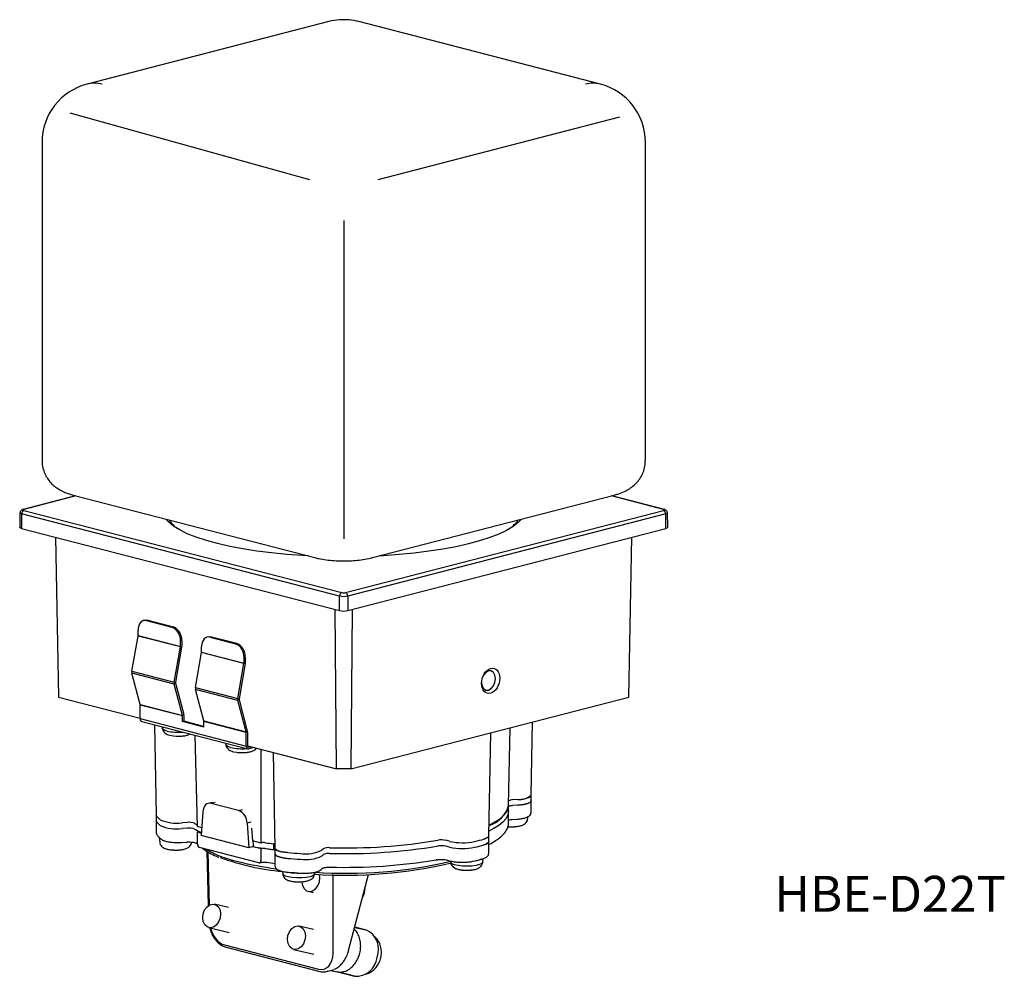
# Model space of a CAD drawing. Units: millimetres. Extents: x 164 to 328, y 59 to 219.
import ezdxf

# ---------------------------------------------------------------- set-up
doc = ezdxf.new("R2010")
doc.units = ezdxf.units.MM
doc.styles.get("Standard").update_dxf_attribs({"font": 'txt', "bigfont": 'bigfont'})

msp = doc.modelspace()

# ---------------------------------------------------------------- linework, layer by layer
at = {"color": 7, "linetype": 'Continuous', "lineweight": 25}
for p, q in [((215.54, 218.37), (175.24, 207.94)), ((260.86, 207.94), (220.55, 218.37)), ((167.74, 198.26), (167.74, 145.14)), ((268.35, 145.14), (268.35, 198.26)), ((173.34, 139.28), (164.57, 137.01)), ((172.95, 139.38), (213.26, 128.95)), ((222.84, 128.95), (263.14, 139.38)), ((271.53, 137.01), (262.76, 139.28)), ((164.06, 136.45), (164.01, 134.03)), ((164.69, 136.84), (217.72, 123.12)), ((218.37, 123.12), (271.4, 136.84)), ((272.08, 134.03), (272.04, 136.45)), ((164.34, 136.28), (164.31, 133.84)), ((217.37, 122.55), (164.34, 136.28)), ((271.76, 136.28), (218.72, 122.55)), ((271.79, 133.84), (271.76, 136.28)), ((164.31, 133.84), (217.34, 120.12)), ((190.26, 133.9), (190.15, 133.82)), ((218.75, 120.12), (271.79, 133.84)), ((246.44, 134.51), (246.2, 134.11)), ((169.99, 132.37), (170.47, 105.7)), ((265.62, 105.7), (266.11, 132.37)), ((217.34, 120.12), (217.37, 122.55)), ((218.72, 122.55), (218.75, 120.12)), ((216.84, 93.7), (216.64, 120.3)), ((219.45, 120.3), (219.25, 93.7)), ((184.88, 118.5), (184.67, 118.45)), ((185.38, 118.5), (185.17, 118.45)), ((185.17, 118.45), (189.41, 117.35)), ((185.38, 118.5), (189.62, 117.4)), ((183.75, 115.95), (183.75, 116.88)), ((189.41, 117.35), (189.62, 117.4)), ((182.72, 110.01), (183.75, 115.88)), ((183.75, 115.95), (190.82, 114.12)), ((190.82, 114.05), (183.75, 115.88)), ((191.04, 115.1), (190.82, 115.05)), ((190.82, 114.12), (190.82, 115.05)), ((191.04, 115.1), (191.04, 114.17)), ((195.48, 115.76), (195.27, 115.7)), ((195.99, 115.75), (195.77, 115.7)), ((195.77, 115.7), (200.02, 114.6)), ((195.99, 115.75), (200.23, 114.66)), ((189.79, 108.18), (190.82, 114.05)), ((191.02, 114.03), (190, 108.17)), ((194.36, 113.2), (194.36, 114.13)), ((200.02, 114.6), (200.23, 114.66)), ((193.33, 107.27), (194.35, 113.13)), ((201.42, 111.3), (194.35, 113.13)), ((194.36, 113.2), (201.43, 111.37)), ((201.64, 112.36), (201.43, 112.3)), ((201.43, 111.37), (201.43, 112.3)), ((201.64, 112.36), (201.64, 111.43)), ((182.72, 110.01), (189.79, 108.18)), ((200.4, 105.44), (201.42, 111.3)), ((201.63, 111.28), (200.61, 105.42)), ((189.8, 107.86), (182.73, 109.69)), ((184.09, 104.46), (182.73, 109.69)), ((191.17, 102.63), (189.8, 107.86)), ((190, 108.01), (191.37, 102.77)), ((193.33, 107.27), (200.4, 105.44)), ((200.41, 105.12), (193.34, 106.95)), ((194.7, 101.71), (193.34, 106.95)), ((170.47, 105.7), (184.11, 102.17)), ((201.77, 99.88), (200.41, 105.12)), ((200.61, 105.26), (201.97, 100.02)), ((219.25, 93.7), (265.62, 105.7)), ((184.09, 104.46), (191.17, 102.63)), ((191.18, 102.54), (184.11, 104.37)), ((184.11, 102.1), (184.11, 104.37)), ((184.11, 102.1), (201.78, 97.52)), ((191.18, 101.62), (191.18, 102.54)), ((191.39, 102.59), (191.39, 101.67)), ((184.38, 101.62), (202.06, 97.05)), ((186.52, 101.07), (186.79, 85.97)), ((187.77, 100.75), (187.79, 100.5)), ((191.39, 101.67), (191.18, 101.62)), ((194.71, 100.7), (191.18, 101.62)), ((194.71, 100.81), (191.39, 101.67)), ((194.7, 101.71), (201.77, 99.88)), ((201.78, 99.79), (194.71, 101.62)), ((194.71, 100.7), (194.71, 101.62)), ((245.55, 87.63), (245.78, 100.57)), ((249.3, 89.35), (249.52, 101.54)), ((193.65, 84.09), (193.26, 99.33)), ((201.78, 97.52), (201.78, 99.79)), ((202, 99.85), (202, 97.58)), ((242.25, 82.54), (242.56, 99.73)), ((198.38, 98), (198.4, 97.75)), ((202, 97.54), (216.84, 93.7)), ((202.21, 97.34), (202.49, 97.41)), ((203.05, 97.27), (202.21, 97.05)), ((204.26, 81.35), (204.26, 96.96)), ((206.29, 96.43), (206.58, 80.48)), ((219.25, 93.7), (216.84, 93.7)), ((249.3, 88.39), (249.3, 89.35)), ((196.11, 88.13), (195.46, 87.96)), ((200.53, 86.78), (195.96, 87.96)), ((245.55, 86.7), (245.55, 87.65)), ((247.08, 88.6), (246.18, 88.54)), ((247.08, 87.64), (246.18, 87.58)), ((249.3, 86.46), (249.3, 88.39)), ((186.79, 85.97), (186.79, 85.01)), ((194.56, 86.56), (194.3, 82.59)), ((245.55, 84.76), (245.55, 86.7)), ((248.73, 85.39), (248.77, 85.74)), ((186.79, 85.01), (186.79, 83.07)), ((191.98, 84.78), (191.09, 84.72)), ((191.98, 83.82), (191.09, 83.76)), ((194.38, 83.9), (193.65, 84.09)), ((201.94, 84.65), (202.2, 80.55)), ((202.68, 83.84), (202.84, 81.71)), ((246.09, 85.27), (246.98, 85.33)), ((187.29, 82.28), (187.36, 81.5)), ((193.77, 83.16), (193.65, 83.13)), ((194.32, 82.95), (193.65, 83.13)), ((193.65, 81.2), (193.65, 83.13)), ((202.2, 80.55), (194.3, 82.59)), ((242.25, 81.58), (242.25, 82.54)), ((190.99, 81.45), (191.89, 81.51)), ((193.36, 81.36), (193.65, 81.21)), ((203.9, 78.06), (194.01, 80.62)), ((202.96, 80.75), (202.2, 80.55)), ((204.26, 81.35), (202.84, 81.71)), ((204.26, 80.38), (202.91, 80.73)), ((204.38, 81.38), (204.26, 81.35)), ((206.38, 80.25), (206.38, 81.22)), ((206.58, 80.48), (206.58, 79.52)), ((235.71, 81.63), (235.06, 81.8)), ((235.71, 80.66), (235.06, 80.83)), ((242.25, 79.64), (242.25, 81.58)), ((242.25, 81.06), (242.3, 81.13)), ((195.23, 79.96), (195.47, 70.91)), ((204.26, 80.38), (204.38, 80.41)), ((204.26, 78.45), (204.26, 80.38)), ((206.58, 79.52), (206.58, 77.59)), ((214.65, 80.38), (214.41, 80.15)), ((214.65, 79.41), (214.41, 79.18)), ((204.03, 78.06), (204.15, 78.09)), ((235.29, 78.51), (235.94, 78.34)), ((235.86, 78.36), (235.88, 78.14)), ((241.23, 78.14), (241.28, 78.74)), ((207.83, 76.61), (207.87, 76.2)), ((213.22, 76.2), (213.24, 76.48)), ((214.27, 76.92), (214.51, 77.16)), ((216.28, 62.97), (216.28, 76)), ((218.86, 63.39), (222.19, 76.11)), ((212.12, 73.29), (212.95, 73.1)), ((198.85, 70.58), (196.48, 71.14)), ((212.99, 66.92), (210.63, 67.48)), ((219.9, 67.36), (221.76, 66.88)), ((195.56, 67.25), (198.94, 66.44)), ((198.19, 64.35), (213.85, 60.3)), ((198.42, 63.97), (214.08, 59.92)), ((209.7, 63.59), (213.08, 62.78)), ((215.2, 59.91), (216.08, 60.13)), ((215.91, 60.09), (216.95, 59.87)), ((216.86, 59.89), (219.83, 59.12)), ((219.83, 59.12), (217.51, 59.74))]:
    msp.add_line(p, q, dxfattribs=at)
for p, q in [((172.38, 203.13), (212.33, 192.03)), ((223.77, 192.03), (264.07, 202.46)), ((218.05, 185.21), (218.05, 132.08))]:
    msp.add_line(p, q)
at = {"color": 8, "linetype": 'Continuous', "lineweight": 25}
for p, q in [((173.4, 139.26), (164.69, 137.01)), ((271.4, 137.01), (262.69, 139.26)), ((202.07, 97.38), (202.21, 97.34)), ((196.61, 88.13), (195.96, 87.96)), ((200.53, 86.78), (201.18, 86.94)), ((202.61, 84.82), (201.94, 84.65)), ((193.86, 83.19), (193.86, 83.31)), ((195.38, 79.88), (195.61, 71)), ((216.28, 76), (216.14, 76.03)), ((216.28, 76), (216.28, 76.03)), ((216.99, 76), (216.99, 76.02)), ((217.07, 76.02), (216.99, 76)), ((219.88, 67.28), (221.76, 66.88)), ((217.51, 59.74), (216.99, 59.87))]:
    msp.add_line(p, q, dxfattribs=at)
at = {"color": 8, "linetype": 'Continuous', "lineweight": 25, "flags": 128}
for points in [[(164.34, 136.28), (164.22, 136.31), (164.13, 136.36), (164.08, 136.4), (164.06, 136.45), (164.06, 136.45)], [(164.69, 137.01), (164.62, 137.02), (164.57, 137.01)], [(271.53, 137.01), (271.47, 137.02), (271.4, 137.01)], [(272.04, 136.45), (272.04, 136.45), (272.02, 136.4), (271.96, 136.36), (271.88, 136.31), (271.76, 136.28)], [(188.58, 100.02), (188.1, 100.19), (187.84, 100.39), (187.79, 100.5)], [(199.18, 97.28), (198.71, 97.45), (198.45, 97.64), (198.4, 97.75)], [(241.23, 78.14), (241.23, 78.13), (241.08, 77.93), (240.71, 77.74), (240.14, 77.6), (239.44, 77.5), (238.65, 77.46), (237.86, 77.49), (237.13, 77.57), (236.52, 77.7), (236.1, 77.88), (235.89, 78.08), (235.88, 78.14)], [(213.22, 76.2), (213.17, 76.08), (212.91, 75.89), (212.43, 75.72), (211.79, 75.6), (211.04, 75.53), (210.24, 75.53), (209.47, 75.58), (208.8, 75.69), (208.28, 75.84), (207.96, 76.03), (207.87, 76.2)]]:
    msp.add_lwpolyline(points, dxfattribs=at)
at = {"color": 7, "linetype": 'Continuous', "lineweight": 25, "flags": 128}
for points in [[(164.57, 137.01), (164.56, 137.01), (164.5, 136.98)], [(164.69, 137.01), (164.63, 136.99), (164.59, 136.97), (164.57, 136.95), (164.56, 136.92), (164.57, 136.9), (164.59, 136.88), (164.63, 136.86), (164.69, 136.84)], [(271.4, 136.84), (271.46, 136.86), (271.5, 136.88), (271.53, 136.9), (271.54, 136.92), (271.53, 136.95), (271.5, 136.97), (271.46, 136.99), (271.4, 137.01)], [(271.59, 136.98), (271.54, 137.01), (271.53, 137.01)], [(212.1, 129.25), (211.18, 129.3), (208.56, 129.49), (206.01, 129.74), (203.57, 130.05), (201.24, 130.42), (199.05, 130.83), (197.01, 131.3), (195.14, 131.81), (193.46, 132.36), (191.97, 132.95), (190.7, 133.58), (189.65, 134.23), (188.83, 134.9), (188.39, 135.38)], [(247.71, 135.38), (247.16, 134.79), (246.3, 134.13), (245.22, 133.49), (243.93, 132.87), (242.42, 132.29), (240.72, 131.74), (238.84, 131.24), (236.79, 130.78), (234.59, 130.37), (232.26, 130.01), (229.81, 129.71), (227.27, 129.47), (224.66, 129.28), (224, 129.25)], [(164.31, 133.84), (164.18, 133.88), (164.09, 133.93), (164.03, 133.98), (164.01, 134.03), (164.01, 134.03)], [(272.08, 134.03), (272.08, 134.03), (272.06, 133.98), (272, 133.93), (271.91, 133.88), (271.79, 133.84)], [(185.17, 118.45), (184.89, 118.48), (184.63, 118.44), (184.38, 118.32), (184.17, 118.14), (183.99, 117.89), (183.86, 117.59), (183.78, 117.25), (183.75, 116.88)], [(184.88, 118.5), (185.1, 118.53), (185.38, 118.5)], [(195.77, 115.7), (195.5, 115.73), (195.23, 115.69), (194.99, 115.58), (194.77, 115.39), (194.6, 115.15), (194.47, 114.85), (194.39, 114.5), (194.36, 114.13)], [(195.48, 115.76), (195.71, 115.79), (195.99, 115.75)], [(241.03, 108.07), (241.12, 107.57), (241.37, 107.12), (241.75, 106.87), (242.19, 106.86), (242.64, 107.1), (243.02, 107.55), (243.27, 108.13), (243.36, 108.76), (243.27, 109.35), (243.02, 109.8), (242.64, 110.05), (242.19, 110.05), (241.75, 109.82), (241.37, 109.37), (241.37, 109.37)], [(201.78, 97.52), (201.79, 97.41), (201.82, 97.31), (201.85, 97.22), (201.91, 97.14), (201.97, 97.09), (202.05, 97.05), (202.12, 97.04), (202.21, 97.05)], [(202.21, 97.34), (202.17, 97.34), (202.13, 97.34), (202.09, 97.36), (202.06, 97.39), (202.03, 97.42), (202.01, 97.47), (202, 97.52), (202, 97.58)], [(247.08, 88.6), (247.62, 88.66), (248.11, 88.73), (248.53, 88.83), (248.87, 88.95), (249.12, 89.09), (249.26, 89.23), (249.3, 89.35)], [(195.96, 87.96), (195.7, 87.99), (195.45, 87.96), (195.22, 87.86), (195.01, 87.7), (194.83, 87.48), (194.7, 87.21), (194.6, 86.9), (194.56, 86.56)], [(245.55, 87.66), (245.55, 87.65), (245.44, 87.04), (245.13, 86.42), (244.61, 85.82), (243.89, 85.23), (242.98, 84.66), (242.28, 84.3)], [(249.3, 88.39), (249.26, 88.27), (249.12, 88.12), (248.87, 87.99), (248.53, 87.87), (248.11, 87.77), (247.62, 87.69), (247.08, 87.64)], [(247.08, 87.64), (247.62, 87.69), (248.11, 87.77), (248.53, 87.87), (248.87, 87.99), (249.12, 88.12), (249.26, 88.27), (249.3, 88.39)], [(186.79, 85.97), (186.79, 85.94), (186.87, 85.8)], [(186.87, 85.8), (186.79, 85.94), (186.79, 85.97)], [(245.55, 86.7), (245.55, 86.69), (245.44, 86.07), (245.13, 85.46), (244.61, 84.85), (243.89, 84.27), (242.98, 83.69), (242.26, 83.32)], [(245.55, 86.7), (245.55, 86.69), (245.44, 86.07), (245.13, 85.46), (244.61, 84.85), (243.89, 84.27), (242.98, 83.69), (242.26, 83.32)], [(186.87, 84.83), (186.79, 84.98), (186.79, 85.01)], [(186.79, 85.01), (186.79, 84.98), (186.87, 84.83)], [(187.66, 81.98), (187.51, 82.05), (187.42, 82.12)], [(193.86, 83.31), (193.89, 83.29), (193.91, 83.27), (193.92, 83.25), (193.91, 83.23), (193.89, 83.21), (193.86, 83.19), (193.82, 83.17), (193.77, 83.16)], [(241.44, 82.01), (241.79, 82.13), (242.05, 82.26), (242.2, 82.41), (242.25, 82.54)], [(242.25, 82.54), (242.2, 82.41), (242.05, 82.26), (241.79, 82.13), (241.44, 82.01)], [(206.38, 81.22), (206.53, 81.19), (206.57, 81.19)], [(206.57, 81.19), (206.53, 81.19), (206.38, 81.22)], [(206.58, 80.48), (206.6, 80.39), (206.73, 80.24), (206.96, 80.11), (207.28, 79.98), (207.69, 79.88), (208.17, 79.8), (208.7, 79.74)], [(208.7, 79.74), (208.17, 79.8), (207.69, 79.88), (207.28, 79.98), (206.96, 80.11), (206.73, 80.24), (206.6, 80.39), (206.58, 80.48)], [(242.25, 81.58), (242.2, 81.44), (242.05, 81.3), (241.79, 81.16), (241.44, 81.05)], [(241.44, 81.05), (241.79, 81.16), (242.05, 81.3), (242.2, 81.44), (242.25, 81.58)], [(206.58, 80.22), (206.53, 80.23), (206.38, 80.25)], [(206.38, 80.25), (206.53, 80.23), (206.58, 80.22)], [(208.7, 78.78), (208.17, 78.83), (207.69, 78.91), (207.28, 79.02), (206.96, 79.14), (206.73, 79.28), (206.6, 79.42), (206.58, 79.52)], [(206.58, 79.52), (206.6, 79.42), (206.73, 79.28), (206.96, 79.14), (207.28, 79.02), (207.69, 78.91), (208.17, 78.83), (208.7, 78.78)], [(203.9, 78.06), (203.97, 78.05), (204.04, 78.06), (204.1, 78.09), (204.15, 78.14), (204.2, 78.2), (204.23, 78.27), (204.25, 78.36), (204.26, 78.45)], [(205.14, 78.12), (205.16, 78.12), (205.21, 78.13)], [(215.73, 77.3), (215.73, 77.3), (215.74, 77.32)], [(233.58, 78.54), (233.55, 78.54), (233.49, 78.55)], [(208.81, 76.47), (208.82, 76.47), (208.85, 76.48)], [(214, 74.87), (214.08, 75.56), (214.01, 76.1)], [(211.09, 74.88), (211.19, 74.27), (211.46, 73.74), (211.86, 73.39), (212.35, 73.26), (212.87, 73.38), (213.35, 73.71), (213.75, 74.23), (214, 74.87)], [(221.51, 73.06), (221.64, 73.98), (221.64, 74.01)], [(221.14, 72.07), (221.2, 72.19), (221.51, 73.06)], [(194.61, 69.56), (194.86, 70.2), (195.25, 70.72), (195.73, 71.06), (196.25, 71.17), (196.74, 71.04), (197.15, 70.69), (197.42, 70.16), (197.52, 69.52), (197.44, 68.83), (197.18, 68.19), (196.79, 67.67), (196.31, 67.33), (195.79, 67.22), (195.3, 67.35), (194.89, 67.7), (194.63, 68.23), (194.53, 68.88), (194.61, 69.56)], [(208.75, 65.9), (209, 66.54), (209.39, 67.06), (209.87, 67.4), (210.39, 67.51), (210.88, 67.38), (211.29, 67.03), (211.56, 66.5), (211.66, 65.86), (211.58, 65.17), (211.33, 64.53), (210.94, 64.01), (210.45, 63.67), (209.93, 63.56), (209.44, 63.69), (209.04, 64.04), (208.77, 64.57), (208.67, 65.22), (208.75, 65.9)]]:
    msp.add_lwpolyline(points, dxfattribs=at)
at = {"color": 7, "linetype": 'Continuous', "lineweight": 25}
for centre, radius, start, end in [((218.05, 208.69), 10, 93.9671, 104.5108), ((218.05, 208.69), 10, 75.4892, 93.9671), ((177.74, 198.26), 10, 104.5108, 180), ((258.35, 198.26), 10, 0, 75.4892), ((164.92, 136.3), 0.584, 113.1693, 182.8588), ((271.17, 136.3), 0.584, 357.1412, 66.8307), ((217.95, 122.58), 0.584, 113.1693, 182.8588), ((218.05, 125.58), 3.1, 257.4196, 282.5804), ((218.05, 124.56), 1.48, 257.4196, 282.5804), ((218.14, 122.58), 0.584, 357.1412, 66.8307), ((218.05, 123.29), 3.25, 257.4196, 282.5804), ((188.48, 115.19), 2.34, 356.4749, 66.745), ((188.7, 115.25), 2.34, 356.4749, 66.745), ((183.33, 115.95), 0.419, 350.0202, 359.9142), ((190.4, 114.12), 0.419, 350.0202, 359.9142), ((190.2, 114.18), 0.837, 350.0202, 359.9142), ((199.09, 112.45), 2.34, 356.4749, 66.745), ((199.3, 112.5), 2.34, 356.4749, 66.745), ((193.94, 113.2), 0.419, 350.0202, 359.9142), ((183.47, 109.88), 0.765, 169.4908, 193.7536), ((201.01, 111.37), 0.419, 350.0202, 359.9142), ((200.8, 111.43), 0.837, 350.0202, 359.9142), ((190.54, 108.05), 0.765, 169.4908, 193.7536), ((190.37, 108.1), 0.383, 169.4908, 193.7536), ((194.08, 107.13), 0.765, 169.4908, 193.7536), ((201.15, 105.3), 0.765, 169.4908, 193.7536), ((200.98, 105.35), 0.383, 169.4908, 193.7536), ((183.75, 104.37), 0.353, 359.7133, 14.2618), ((184.56, 102.04), 0.454, 173.3017, 247.056), ((190.82, 102.54), 0.353, 359.7133, 14.2618), ((190.68, 102.6), 0.707, 359.7133, 14.2618), ((194.36, 101.62), 0.353, 359.7133, 14.2618), ((190.49, 105.76), 6.6, 257.7294, 276.5742), ((190.47, 106.16), 7, 263.6585, 276.3415), ((201.43, 99.79), 0.353, 359.7133, 14.2618), ((201.29, 99.85), 0.707, 359.7133, 14.2618), ((201.09, 103.02), 6.6, 257.7294, 276.5742), ((201.08, 103.42), 7, 263.6585, 276.3415), ((247.37, 91.41), 2.82, 264.0176, 313.0933), ((240.86, 88.96), 4.88, 286.9831, 344.1398), ((246.22, 85.84), 1.73, 91.145, 112.7929), ((246.24, 85.76), 1.81, 91.627, 112.3109), ((246.24, 86.68), 1.86, 91.7777, 111.4488), ((246.23, 86.76), 1.78, 91.3277, 111.8987), ((191.15, 89.65), 5.76, 222.0417, 229.9442), ((199.64, 84.66), 2.3, 359.8132, 67.1967), ((191.15, 88.69), 5.76, 222.0417, 229.9442), ((190.16, 91.25), 6.6, 245.6257, 278.0378), ((190.16, 90.29), 6.6, 245.6257, 278.0378), ((192.27, 82.27), 2.53, 69.7323, 96.5367), ((192.27, 81.3), 2.53, 69.7323, 96.5367), ((199.62, 96.38), 13.41, 241.1333, 243.5452), ((199.56, 96.28), 13.29, 241.123, 243.5555), ((246.06, 91.05), 7, 263.6585, 271.6031), ((246.06, 91.31), 7.25, 264.5054, 276.1286), ((246.06, 91.05), 7, 271.6031, 273.9671), ((246.06, 91.05), 7, 273.9671, 276.3415), ((200.35, 96.83), 14.99, 241.2877, 246.3348), ((199.78, 95.73), 13.76, 241.1557, 244.4871), ((194.24, 81.16), 0.586, 176.4749, 246.745), ((215.08, 152.54), 72.81, 260.412, 263.1329), ((204.73, 79.75), 1.67, 81.9626, 102.3624), ((215.67, 157.95), 77.3, 262.0394, 263.0947), ((215.71, 158.23), 77.58, 262.0413, 263.0928), ((215.5, 78.7), 1.88, 83.8012, 116.7818), ((218.32, 173.73), 93.2, 268.3876, 279.5467), ((218.32, 172.77), 93.2, 268.3876, 279.5467), ((234.34, 78.54), 3.33, 77.6248, 99.7537), ((234.34, 77.57), 3.33, 77.6248, 99.7537), ((237.84, 91.2), 9.81, 257.4802, 282.0082), ((237.84, 90.24), 9.81, 257.4802, 282.0082), ((228.6, 128.42), 48.16, 283.5518, 285.4698), ((228.6, 127.46), 48.16, 283.5518, 285.4698), ((190.04, 87.17), 7, 263.6585, 271.6031), ((190.04, 87.3), 7.13, 263.7714, 276.2286), ((190.04, 87.17), 7, 271.6031, 276.3415), ((211.73, 118.13), 41.72, 249.9374, 264.6422), ((204.73, 78.78), 1.67, 81.9626, 102.3624), ((215.71, 157.26), 77.58, 262.0413, 263.0928), ((217.53, 191.59), 112.19, 265.4872, 266.5785), ((211.71, 85.76), 6.22, 261.9444, 295.7264), ((211.71, 84.79), 6.22, 261.9444, 295.7264), ((215.5, 77.73), 1.88, 83.8012, 116.7818), ((215.75, 153.57), 76.17, 262.0413, 263.0928), ((217.53, 190.62), 112.19, 265.4872, 266.5785), ((218.25, 153.24), 77.26, 266.2463, 283.2616), ((218.32, 168.79), 91.5, 268.3876, 279.5467), ((239.34, 82.45), 4.14, 272.9063, 294.339), ((210.51, 85.42), 9.1, 259.4125, 271.5105), ((217.54, 186.58), 110.44, 265.4872, 266.5785), ((238.55, 83.8), 7, 263.6585, 276.3415), ((238.55, 84.03), 7.22, 263.8537, 276.1463), ((210.54, 81.86), 7, 263.6585, 266.0329), ((210.54, 82.07), 7.21, 263.8397, 276.1603), ((210.54, 81.86), 7, 266.0329, 268.9929), ((210.54, 81.86), 7, 268.9929, 276.3415), ((220.24, 63.59), 3.63, 338.6884, 65.2524), ((220.09, 62.66), 3.55, 265.7398, 353.6188)]:
    msp.add_arc(centre, radius, start, end, dxfattribs=at)
at = {"color": 8, "linetype": 'Continuous', "lineweight": 25}
for centre, radius, start, end in [((176.45, 203.17), 4.93, 74.7692, 104.2363), ((259.65, 203.17), 4.93, 75.7637, 105.2308), ((190.48, 108.65), 8.83, 257.5799, 274.9173), ((201.08, 105.9), 8.83, 257.5799, 274.9173), ((204.53, 96.97), 19.17, 239.9068, 257.5096), ((213.66, 131.43), 54.8, 255.9843, 262.7634), ((218.51, 152.81), 76.51, 266.0547, 283.1127), ((217.58, 59.99), 0.264, 217.1771, 253.976)]:
    msp.add_arc(centre, radius, start, end, dxfattribs=at)
at = {"color": 7, "linetype": 'Continuous', "lineweight": 25}
msp.add_ellipse((242.55, 108.4), major_axis=(0.58, 2.07), ratio=0.678241, dxfattribs=at)
for centre, major_axis, ratio, start_param, end_param in [((218.05, 148.39), (-19.2, 308.69), 0.063766, 1.784492, 1.78774), ((216.63, 76.08), (0.5, 0), 0.235219, 3.927143, 5.497635), ((213.8, 63.67), (-0.95, 3.37), 0.678316, 2.764393, 4.317736), ((214.16, 63.77), (-1.08, 3.85), 0.678923, 3.128453, 3.235218), ((215.92, 64.22), (0.76, 4.13), 0.695145, 3.45416, 3.585459)]:
    msp.add_ellipse(centre, major_axis=major_axis, ratio=ratio, start_param=start_param, end_param=end_param, dxfattribs=at)
at = {"color": 8, "linetype": 'Continuous', "lineweight": 25}
msp.add_ellipse((198.15, 67.72), major_axis=(-0.95, 3.37), ratio=0.678316, start_param=1.538282, end_param=2.764393, dxfattribs=at)
at = {"color": 7, "linetype": 'Continuous', "lineweight": 25}
for points, knots in [([(167.77, 145.14), (167.76, 145), (167.74, 144.51), (167.91, 143.7), (168.26, 142.77), (168.75, 141.96), (169.33, 141.27), (170, 140.7), (170.75, 140.21), (171.6, 139.81), (172.34, 139.55), (172.82, 139.42), (172.95, 139.38)], [0, 0, 0, 0, 0.047195, 0.164732, 0.275751, 0.382304, 0.486249, 0.58983, 0.69644, 0.811957, 0.946782, 1, 1, 1, 1]), ([(263.14, 139.38), (263.36, 139.44), (263.95, 139.6), (264.8, 139.94), (265.7, 140.42), (266.47, 141), (267.15, 141.7), (267.71, 142.52), (268.11, 143.44), (268.33, 144.33), (268.33, 144.9), (268.32, 145.13)], [0, 0, 0, 0, 0.08471, 0.234024, 0.353859, 0.468599, 0.581609, 0.694509, 0.807848, 0.921652, 1, 1, 1, 1]), ([(164.5, 136.98), (164.45, 136.96), (164.32, 136.9), (164.18, 136.77), (164.08, 136.62), (164.07, 136.51), (164.06, 136.45)], [0, 0, 0, 0, 0.230916, 0.477506, 0.735621, 1, 1, 1, 1]), ([(272.04, 136.45), (272.03, 136.51), (272.01, 136.62), (271.91, 136.77), (271.77, 136.9), (271.65, 136.96), (271.59, 136.98)], [0, 0, 0, 0, 0.264379, 0.5224939, 0.7690839, 1, 1, 1, 1]), ([(188.96, 135.24), (189.01, 135.15), (189.24, 134.77), (189.54, 134.46), (189.78, 134.22)], [0, 0, 0, 0, 0.218543, 1, 1, 1, 1]), ([(246.15, 134.08), (246.37, 134.29), (246.74, 134.63), (247.02, 135.07), (247.13, 135.23)], [0, 0, 0, 0, 0.612313, 1, 1, 1, 1]), ([(213.26, 128.95), (213.47, 128.9), (214.06, 128.75), (215.11, 128.58), (216.41, 128.45), (217.74, 128.4), (219.05, 128.42), (220.34, 128.51), (221.62, 128.67), (222.42, 128.85), (222.84, 128.95)], [0, 0, 0, 0, 0.072924, 0.205296, 0.341512, 0.47085, 0.598026, 0.726046, 0.857605, 1, 1, 1, 1]), ([(187.82, 100.5), (187.83, 100.4), (187.84, 100.17), (188.03, 99.88), (188.3, 99.63), (188.63, 99.44), (188.89, 99.37), (189.03, 99.32)], [0, 0, 0, 0, 0.143383, 0.336421, 0.524188, 0.741418, 1, 1, 1, 1]), ([(190.6, 99.17), (190.64, 99.17), (190.92, 99.16), (191.43, 99.22), (192, 99.32), (192.31, 99.47), (192.45, 99.54)], [0, 0, 0, 0, 0.067551, 0.391542, 0.729137, 1, 1, 1, 1]), ([(198.43, 97.75), (198.43, 97.66), (198.45, 97.43), (198.64, 97.13), (198.91, 96.88), (199.23, 96.7), (199.5, 96.62), (199.64, 96.58)], [0, 0, 0, 0, 0.143383, 0.336421, 0.524188, 0.741418, 1, 1, 1, 1]), ([(201.2, 96.43), (201.25, 96.42), (201.53, 96.42), (202.04, 96.48), (202.64, 96.59), (203.09, 96.79), (203.4, 96.98), (203.49, 97.14), (203.5, 97.15)], [0, 0, 0, 0, 0.05098, 0.295488, 0.550264, 0.796372, 0.975659, 1, 1, 1, 1]), ([(245.93, 84.06), (246.12, 84.06), (246.54, 84.06), (247.17, 84.13), (247.72, 84.26), (248.15, 84.46), (248.48, 84.73), (248.69, 85.06), (248.71, 85.29), (248.71, 85.38)], [0, 0, 0, 0, 0.144982, 0.328857, 0.523575, 0.677711, 0.803604, 0.926096, 1, 1, 1, 1]), ([(246.98, 85.33), (247.11, 85.34), (247.49, 85.37), (248.06, 85.47), (248.62, 85.63), (248.98, 85.83), (249.25, 86.11), (249.28, 86.34), (249.29, 86.44)], [0, 0, 0, 0, 0.109185, 0.3205971, 0.5380712, 0.74711, 0.8856509, 1, 1, 1, 1]), ([(242.25, 81.11), (242.27, 81.12), (242.71, 81.32), (243.39, 81.74), (244.27, 82.37), (244.93, 83.05), (245.35, 83.75), (245.54, 84.32), (245.53, 84.64), (245.52, 84.74)], [0, 0, 0, 0, 0.010748, 0.199984, 0.390348, 0.581595, 0.770308, 0.931272, 1, 1, 1, 1]), ([(245.42, 84.09), (245.55, 84.08), (245.71, 84.06), (245.89, 84.06), (245.93, 84.06)], [0, 0, 0, 0, 0.72856, 1, 1, 1, 1]), ([(245.55, 85.19), (245.55, 85.19), (245.62, 85.21), (245.81, 85.25), (246, 85.26), (246.09, 85.27)], [0, 0, 0, 0, 0.019492, 0.578118, 1, 1, 1, 1]), ([(186.8, 83.09), (186.8, 83.07), (186.77, 82.94), (186.86, 82.75), (186.95, 82.63), (186.98, 82.59)], [0, 0, 0, 0, 0.081572, 0.713772, 1, 1, 1, 1]), ([(186.98, 82.59), (187.1, 82.47), (187.29, 82.27), (187.51, 82.07), (187.6, 82)], [0, 0, 0, 0, 0.6292978, 1, 1, 1, 1]), ([(187.37, 81.49), (187.39, 81.36), (187.44, 81.11), (187.66, 80.81), (187.95, 80.58), (188.32, 80.4), (188.8, 80.27), (189.39, 80.19), (189.81, 80.18), (190.01, 80.18)], [0, 0, 0, 0, 0.112266, 0.222741, 0.335933, 0.470508, 0.655043, 0.841145, 1, 1, 1, 1]), ([(187.6, 82), (187.67, 81.95), (187.87, 81.8), (188.29, 81.65), (188.91, 81.52), (189.64, 81.44), (190.36, 81.42), (190.8, 81.44), (190.99, 81.45)], [0, 0, 0, 0, 0.106154, 0.295386, 0.479191, 0.671343, 0.859313, 1, 1, 1, 1]), ([(190.01, 80.18), (190.05, 80.17), (190.32, 80.16), (190.83, 80.21), (191.48, 80.31), (191.98, 80.48), (192.38, 80.77), (192.64, 81.12), (192.68, 81.38), (192.7, 81.49)], [0, 0, 0, 0, 0.033811, 0.220806, 0.413178, 0.630043, 0.773917, 0.899941, 1, 1, 1, 1]), ([(191.89, 81.51), (191.97, 81.52), (192.21, 81.53), (192.62, 81.52), (193.01, 81.47), (193.25, 81.41), (193.34, 81.37), (193.35, 81.36), (193.36, 81.36)], [0, 0, 0, 0, 0.142186, 0.389509, 0.638983, 0.829908, 0.974666, 1, 1, 1, 1]), ([(194.47, 80.5), (194.62, 80.38), (195.02, 80.05), (195.91, 79.55), (196.68, 79.17), (197.17, 78.99), (197.2, 78.98)], [0, 0, 0, 0, 0.222026, 0.598379, 0.973912, 1, 1, 1, 1]), ([(241.21, 78.72), (241.31, 78.75), (241.61, 78.84), (241.92, 79.01), (242.2, 79.31), (242.23, 79.54), (242.24, 79.64)], [0, 0, 0, 0, 0.185814, 0.58003, 0.809014, 1, 1, 1, 1]), ([(204.15, 78.09), (204.19, 78.1), (204.29, 78.12), (204.5, 78.14), (204.77, 78.15), (204.99, 78.14), (205.1, 78.13), (205.14, 78.12)], [0, 0, 0, 0, 0.181359, 0.393893, 0.638579, 0.897097, 1, 1, 1, 1]), ([(206.6, 77.59), (206.59, 77.57), (206.56, 77.43), (206.69, 77.18), (206.92, 76.95), (207.27, 76.76), (207.79, 76.61), (208.35, 76.51), (208.71, 76.48), (208.81, 76.47)], [0, 0, 0, 0, 0.031431, 0.163142, 0.293886, 0.459145, 0.688473, 0.913541, 1, 1, 1, 1]), ([(214.5, 77.14), (214.5, 77.14), (214.49, 77.14), (214.53, 77.16), (214.65, 77.2), (214.88, 77.25), (215.23, 77.3), (215.54, 77.31), (215.71, 77.3), (215.73, 77.3)], [0, 0, 0, 0, 0.022313, 0.133071, 0.277657, 0.468323, 0.702765, 0.964715, 1, 1, 1, 1]), ([(233.58, 78.54), (233.65, 78.55), (233.85, 78.58), (234.15, 78.61), (234.37, 78.6), (234.45, 78.6)], [0, 0, 0, 0, 0.285429, 0.758719, 1, 1, 1, 1]), ([(234.45, 78.6), (234.53, 78.6), (234.77, 78.59), (235.07, 78.56), (235.23, 78.52), (235.29, 78.51)], [0, 0, 0, 0, 0.251807, 0.737919, 1, 1, 1, 1]), ([(235.89, 78.13), (235.91, 78), (235.96, 77.75), (236.18, 77.44), (236.47, 77.21), (236.84, 77.04), (237.32, 76.91), (237.93, 76.82), (238.38, 76.81), (238.59, 76.81)], [0, 0, 0, 0, 0.111903, 0.220113, 0.331107, 0.463147, 0.644381, 0.826663, 1, 1, 1, 1]), ([(235.94, 78.34), (236.05, 78.31), (236.35, 78.24), (236.95, 78.16), (237.47, 78.14), (237.72, 78.13)], [0, 0, 0, 0, 0.207985, 0.61424, 1, 1, 1, 1]), ([(237.72, 78.13), (237.72, 78.13), (237.98, 78.12), (238.51, 78.15), (239.17, 78.21), (239.51, 78.29), (239.66, 78.32)], [0, 0, 0, 0, 0.010382, 0.377479, 0.745927, 1, 1, 1, 1]), ([(238.59, 76.81), (238.61, 76.81), (238.86, 76.8), (239.35, 76.84), (240, 76.95), (240.5, 77.12), (240.91, 77.41), (241.16, 77.76), (241.2, 78.02), (241.22, 78.14)], [0, 0, 0, 0, 0.016282, 0.206299, 0.401834, 0.622493, 0.76865, 0.896676, 1, 1, 1, 1]), ([(239.66, 78.32), (239.99, 78.4), (240.52, 78.53), (241.02, 78.67), (241.21, 78.72)], [0, 0, 0, 0, 0.629069, 1, 1, 1, 1]), ([(207.87, 76.19), (207.9, 76.05), (207.95, 75.79), (208.19, 75.48), (208.47, 75.26), (208.85, 75.08), (209.35, 74.96), (209.79, 74.89), (210.04, 74.88), (210.07, 74.88)], [0, 0, 0, 0, 0.140886, 0.26572, 0.395354, 0.550561, 0.765801, 0.975969, 1, 1, 1, 1]), ([(210.07, 74.88), (210.27, 74.87), (210.71, 74.85), (211.39, 74.9), (212.03, 75.02), (212.53, 75.2), (212.93, 75.51), (213.16, 75.85), (213.19, 76.1), (213.2, 76.19)], [0, 0, 0, 0, 0.150113, 0.316892, 0.489068, 0.685802, 0.813119, 0.925204, 1, 1, 1, 1]), ([(210.92, 76.32), (211.05, 76.32), (211.43, 76.3), (212.09, 76.31), (212.83, 76.38), (213.48, 76.52), (213.95, 76.68), (214.18, 76.85), (214.27, 76.92)], [0, 0, 0, 0, 0.09711, 0.283277, 0.470439, 0.660121, 0.857559, 1, 1, 1, 1]), ([(195.7, 67.22), (195.72, 67.14), (195.79, 66.77), (196.07, 66.12), (196.52, 65.33), (197.11, 64.68), (197.75, 64.2), (198.2, 64.04), (198.42, 63.97)], [0, 0, 0, 0, 0.046659, 0.239875, 0.433706, 0.628526, 0.824418, 1, 1, 1, 1]), ([(220.72, 62.96), (220.76, 63.13), (220.86, 63.59), (220.9, 64.37), (220.79, 65.26), (220.49, 66.06), (220.15, 66.64), (219.87, 66.87), (219.79, 66.94)], [0, 0, 0, 0, 0.107864, 0.308934, 0.510999, 0.713855, 0.916638, 1, 1, 1, 1]), ([(221.72, 59.53), (221.77, 59.53), (222.06, 59.56), (222.55, 59.8), (223.16, 60.23), (223.67, 60.85), (224.06, 61.59), (224.3, 62.42), (224.37, 63.29), (224.24, 64.13), (223.94, 64.86), (223.58, 65.39), (223.28, 65.61), (223.17, 65.69)], [0, 0, 0, 0, 0.021797, 0.117373, 0.215321, 0.317013, 0.421978, 0.528968, 0.637459, 0.74773, 0.848101, 0.945302, 1, 1, 1, 1]), ([(216.49, 60.3), (216.56, 60.32), (216.86, 60.42), (217.36, 60.81), (217.95, 61.42), (218.44, 62.21), (218.72, 62.89), (218.84, 63.3), (218.86, 63.39)], [0, 0, 0, 0, 0.056724, 0.26567, 0.482302, 0.705004, 0.931581, 1, 1, 1, 1]), ([(216.85, 59.89), (216.98, 59.87), (217.35, 59.79), (217.97, 59.85), (218.68, 60.1), (219.33, 60.55), (219.91, 61.17), (220.37, 61.92), (220.61, 62.55), (220.7, 62.9), (220.72, 62.96)], [0, 0, 0, 0, 0.084996, 0.228899, 0.373337, 0.52023, 0.669759, 0.820863, 0.965136, 1, 1, 1, 1]), ([(214.08, 59.92), (214.21, 59.89), (214.58, 59.81), (215.08, 59.84), (215.4, 59.99), (215.5, 60.04)], [0, 0, 0, 0, 0.274329, 0.7508, 1, 1, 1, 1])]:
    msp.add_open_spline(points, degree=3, knots=knots, dxfattribs=at)

# ---------------------------------------------------------------- texts
at = {"insert": (289.85, 75.87), "char_height": 6, "width": 231.4298, "attachment_point": 1}
msp.add_mtext('{\\fＭＳ Ｐゴシック|b0|i0|c0|p0;HBE-D22T}', dxfattribs=at)

doc.saveas('drawing.dxf')
